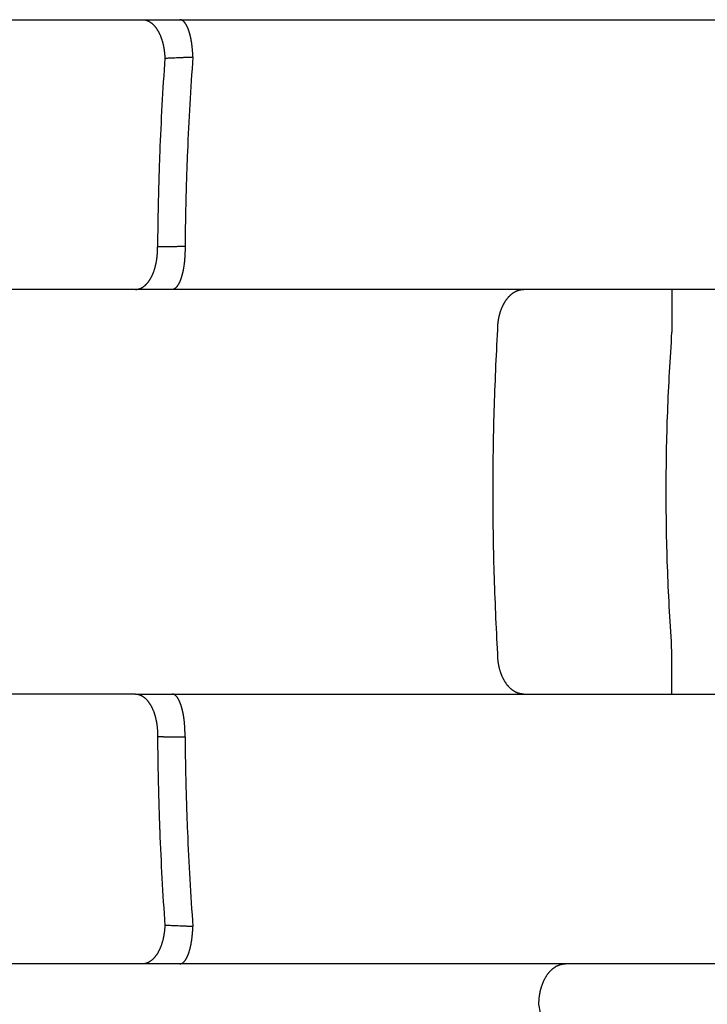
# Model space of a CAD drawing. Units: millimetres. Extents: x 4 to 360, y 0 to 89.
# Drawn here: x 188 to 193, y 17 to 25 of the extents above; entities that cross this region are included whole.
import ezdxf

# ---------------------------------------------------------------- set-up
doc = ezdxf.new("R2010")
doc.units = ezdxf.units.MM

msp = doc.modelspace()

# ---------------------------------------------------------------- linework, layer by layer
at = {"color": 7, "linetype": 'Continuous'}
for p, q in [((157.629186317366, 24.6), (189.217648212982, 24.6)), ((189.217648212982, 24.6), (189.493929977819, 24.6)), ((189.493929977819, 24.6), (192.352088916999, 24.6)), ((192.352088916999, 24.6), (193.522086774806, 24.6)), ((189.164355605233, 22.6), (157.682477440716, 22.6)), ((189.436164144659, 22.6), (189.164355605233, 22.6)), ((192.043203876215, 22.6), (189.436164144659, 22.6)), ((193.142670877126, 22.6), (192.043203876215, 22.6)), ((196.375177955871, 22.6), (193.142670877126, 22.6)), ((189.164359783389, 19.6), (157.682474762922, 19.6)), ((189.164359783389, 19.6), (189.436167305599, 19.6)), ((189.436167305599, 19.6), (192.043203876205, 19.6)), ((192.043203876205, 19.6), (193.142671012833, 19.6)), ((193.142671012833, 19.6), (196.37518111225, 19.6)), ((189.216589848256, 17.6), (157.629186318637, 17.6)), ((189.493929970701, 17.6), (189.216589848256, 17.6)), ((192.352132144287, 17.6), (189.493929970701, 17.6)), ((193.522087295789, 17.6), (192.352132144287, 17.6))]:
    msp.add_line(p, q, dxfattribs=at)
at = {"color": 126, "linetype": 'Continuous', "true_color": 0x008060}
for points in [[(189.217648212982, 24.6), (189.2248732922914, 24.59971086435505), (189.2320527457479, 24.59884947435597), (189.2357374699748, 24.59818355394478), (189.2393928588575, 24.59737176406871), (189.2431156908523, 24.5963890046148), (189.2467970983114, 24.59526086104201), (189.2505462993639, 24.59395010741053), (189.254242369179, 24.59249615354424), (189.2580053271748, 24.59084844059429), (189.2617041433933, 24.58906132516085), (189.2654672681454, 24.58706932594218), (189.2691562473887, 24.58494306687244), (189.2729054561347, 24.58260220341201), (189.27657166032, 24.58013332194716), (189.2802921286514, 24.57744101275907), (189.283922013211, 24.57462769829086), (189.2875988726339, 24.57158445019107), (189.2911788392803, 24.56842775981509), (189.294796770927, 24.56503629952046), (189.2983127539842, 24.561539206284), (189.3018568612348, 24.55780547726933), (189.3052951283481, 24.55397403995315), (189.3087503786862, 24.5499062698768), (189.3120969559865, 24.54574859594768), (189.3154491864311, 24.54135814440068), (189.318690865574, 24.53688543260417), (189.3219260957491, 24.53218583868611), (189.3250497106144, 24.52741130212476), (189.3281552293511, 24.52241894331799), (189.3311487998372, 24.51735865602128), (189.3341123793868, 24.51209181552984), (189.336964265163, 24.50676364720763), (189.3397752708106, 24.50124296431636), (189.3424753731024, 24.49566719691479), (189.3451239102459, 24.48991479205117), (189.3476627377309, 24.48411311714869), (189.3501407267672, 24.47815283720524), (189.3525105805948, 24.47214874091225), (189.3548108694303, 24.46600537840594), (189.3570048613296, 24.45982324682919), (189.3591222154196, 24.4535226045371), (189.3611353735741, 24.44718790118345), (189.3630655871131, 24.44075613708383), (189.3648938676732, 24.43429465242148), (189.3666346313721, 24.42775820271315), (189.3682758997321, 24.42119606537832), (189.3698259436426, 24.4145811378754), (189.371279018669, 24.40794423177748), (189.3726388352169, 24.40127663323406), (189.3739043187898, 24.39459049175194), (189.3750753680593, 24.38789527992811), (189.376154756703, 24.38118467937771), (189.3771400361584, 24.37448593981144), (189.3780363893797, 24.36777472547952), (189.378839730226, 24.36109537904117), (189.3795568749845, 24.35440622871707), (189.3801833528296, 24.34776779520007), (189.3807264045022, 24.3411220206373), (189.3815519212705, 24.32805052074713), (189.382060271097, 24.3149628569152)], [(189.590060167047, 24.323514164259), (189.5890376858559, 24.34940344551524), (189.5872699421508, 24.37525255820781), (189.5866990101517, 24.38179710958847), (189.5860770550241, 24.38833698125108), (189.5854033606425, 24.39487029087385), (189.5846767552942, 24.40139793476319), (189.583898871104, 24.40789729891115), (189.5830661869906, 24.41438986809245), (189.5821835865933, 24.4208317389874), (189.5812442079735, 24.42726557439828), (189.5802568409258, 24.43362583250542), (189.5792106753062, 24.43997668394544), (189.5781194842012, 24.44623091054088), (189.5769673918995, 24.45247420272368), (189.5757738216403, 24.45859789470422), (189.5745172056161, 24.46470896032498), (189.5732237640264, 24.47067792536393), (189.5718650487624, 24.4766323669536), (189.5704747181772, 24.48242287418691), (189.5690168514775, 24.4881967463229), (189.5675336904005, 24.49378602336595), (189.5659806518427, 24.49935628181994), (189.5644091128461, 24.50472256512972), (189.5627653379273, 24.51006716050028), (189.5611108984833, 24.51519027295048), (189.5593818047378, 24.52028866276708), (189.5576502052702, 24.52514992809067), (189.5558415547169, 24.52998304917568), (189.5540394441991, 24.53456592520762), (189.5521578768557, 24.53911673996512), (189.5502919925453, 24.54340656974835), (189.5483443512085, 24.54765989237412), (189.5464221620326, 24.55164456526816), (189.5444160233354, 24.55558761838564), (189.5424448752865, 24.55925715223476), (189.5403878736877, 24.56287922495841), (189.5383756244989, 24.56622639154795), (189.5362759546369, 24.56951942866162), (189.5342300558378, 24.57253929815937), (189.53209590045, 24.57549726211159), (189.5300242129091, 24.57818730271193), (189.5278639824318, 24.58080725690223), (189.524674972939, 24.58434075188084), (189.52128038889, 24.5876774117284), (189.5180685879901, 24.59044720997417), (189.5146674293704, 24.5929797398722), (189.5114518190853, 24.5950052586872), (189.5080772855701, 24.5967530644549), (189.5048719530327, 24.59806142871599), (189.5015591393024, 24.59905952900214), (189.4977730576581, 24.59976158608347), (189.493929977819, 24.6)], [(189.382060271097, 24.3149628569152), (189.3606499047529, 23.96559974780125), (189.3444780486388, 23.61595453955148), (189.3431415807175, 23.58075426942369), (189.3418580612321, 23.54555205652682), (189.3400474566214, 23.4932042828953), (189.3383568525993, 23.44085247552705), (189.3369102147697, 23.39268440635161), (189.3355685081457, 23.34451331690343), (189.3345473603069, 23.3050570631886), (189.3335936334918, 23.26559910833432), (189.3301343862863, 23.09029787265672), (189.32793043945, 22.9149763817015)], [(189.382060271097, 24.3149628569152), (189.395418234742, 24.31549890233748), (189.4087703094651, 24.31616577876019), (189.432477085652, 24.31725331384745), (189.456188578452, 24.31823817581036), (189.4806611314736, 24.31925105809574), (189.5051337162411, 24.32026084951779), (189.5175739861016, 24.32076341128393), (189.5300150345894, 24.32124671526701), (189.5426130493432, 24.32171673958531), (189.5552098372203, 24.32221723639051), (189.5726307304216, 24.32298040136033), (189.590060167047, 24.323514164259)], [(189.590060167047, 24.323514164259), (189.5672329669825, 23.97281152114022), (189.5499148910275, 23.62179318983051), (189.5482051526737, 23.57957912832264), (189.5465751456626, 23.53736195964657), (189.5449010862198, 23.49167380143307), (189.5433216171258, 23.44598226103446), (189.5419271523301, 23.40310925769559), (189.5406191687564, 23.36023353487553), (189.539338660678, 23.31516569596557), (189.5381519241832, 23.27009528850142), (189.5372475121827, 23.23318939842707), (189.5364022323217, 23.19628210760555), (189.5353270233595, 23.14514533478559), (189.5343622570316, 23.09400634742914), (189.5329598613929, 23.00593868839474), (189.531893374736, 22.9178663537925)], [(189.164355605233, 22.6), (189.1719299735242, 22.60032107214548), (189.179450757968, 22.60127688486813), (189.1833238041428, 22.60201871791761), (189.1871622598536, 22.60292280663653), (189.1910810072735, 22.60402080003102), (189.1949508365892, 22.60528050058177), (189.1989014596416, 22.60674891502205), (189.2027893239848, 22.60837637827578), (189.2067568116035, 22.61022679172402), (189.210648596895, 22.61223161110133), (189.2146166346748, 22.61447350997731), (189.2184973167516, 22.61686354530458), (189.2224489058794, 22.61950293750243), (189.2263029381447, 22.62228290053497), (189.2302200904382, 22.62532318690291), (189.2340310883976, 22.62849560815989), (189.2378957341401, 22.63193621231431), (189.2416471967703, 22.63549992480232), (189.2454406699483, 22.63933733614839), (189.2491154546756, 22.64328861772707), (189.2528196431081, 22.64751514570076), (189.2564010336093, 22.65184624348088), (189.2599976604814, 22.65645116501512), (189.2634686259448, 22.66115157642084), (189.2669405850792, 22.6661200965828), (189.2702851325332, 22.67117527655026), (189.2736155961367, 22.67648972229878), (189.2768178263953, 22.68188244038303), (189.2799916903188, 22.6875214882123), (189.2830373319026, 22.69323081637185), (189.2860401880172, 22.69917067646277), (189.2889154828908, 22.70517334667175), (189.2917350873367, 22.71138728471243), (189.294428390629, 22.71765700156047), (189.2970535426103, 22.72411645484956), (189.2995540867212, 22.73062517615108), (189.301976033771, 22.73729955845597), (189.3042754852515, 22.74401712696618), (189.3064867537823, 22.75087481772039), (189.3085779130464, 22.75777009386126), (189.3105735780968, 22.76477848167105), (189.3124518051204, 22.77181924943054), (189.3142283214389, 22.77894554280002), (189.3158902313072, 22.78609943805242), (189.3174465167077, 22.79331088176497), (189.3188912132608, 22.80054550314787), (189.3202275300197, 22.80780997521657), (189.3214553554958, 22.81509357263781), (189.3225741809841, 22.82237990072044), (189.3235877258311, 22.82968161377533), (189.3244927307913, 22.8369599455635), (189.3252956886782, 22.84425024194988), (189.3259923907757, 22.85149239450524), (189.3265903395303, 22.85874336410339), (189.3270852196918, 22.86592297874675), (189.3274846188387, 22.87310853652158), (189.3277855601501, 22.88020140830828), (189.32799432869, 22.88729758694733), (189.3281368935743, 22.90113739395652), (189.32793043945, 22.9149763817015)], [(189.531893374736, 22.9178663537925), (189.5141301292671, 22.91770568087547), (189.4963679372342, 22.91745427484206), (189.477183780937, 22.91720469262174), (189.4579994545301, 22.91696851428082), (189.4391970115421, 22.91671741257101), (189.4203947969213, 22.91644932390619), (189.4084502931327, 22.91627460045669), (189.3965058448136, 22.91609621700633), (189.3847497444062, 22.91591589575178), (189.3729937291828, 22.91573014360736), (189.3696972945892, 22.91567708941503), (189.3664008587162, 22.91562408139029), (189.363120652075, 22.91557142561686), (189.3598404755132, 22.91551702090646), (189.3438858933077, 22.91522095975848), (189.32793043945, 22.9149763817015)], [(189.531893374736, 22.9178663537925), (189.5320031185511, 22.88959454696186), (189.5312596303995, 22.86133224707231), (189.5309267980875, 22.85403440757138), (189.5305353745392, 22.84673951500587), (189.5300815215579, 22.83939903844682), (189.529566844246, 22.83206256509598), (189.5289885530266, 22.82470778610818), (189.5283472054154, 22.81735823900162), (189.527642225917, 22.81001927595079), (189.5268718511794, 22.80268688974725), (189.5260385801236, 22.79539519741855), (189.5251375294854, 22.78811156949969), (189.5241757330157, 22.78089962719981), (189.52314367333, 22.77369740698541), (189.5220538512587, 22.76659831465739), (189.5208912370778, 22.75951077941756), (189.519675419722, 22.75255773648646), (189.518384178381, 22.74561830958431), (189.5170451332434, 22.73884427186773), (189.5156279940423, 22.7320861409362), (189.5141700857176, 22.72552312262911), (189.5126313101073, 22.71897860022597), (189.5110595534797, 22.71265745916334), (189.5094041336452, 22.70635771364301), (189.5077250943295, 22.70030731794212), (189.505959505011, 22.69428162218131), (189.5041802207555, 22.68852883311681), (189.5023115116979, 22.6828044736241), (189.5004404087747, 22.6773732294961), (189.4984769581712, 22.67197470187051), (189.4965226779031, 22.66688625333193), (189.494473218037, 22.6618354012647), (189.4924455224371, 22.65710736899892), (189.4903198784528, 22.65242258138732), (189.4882284280738, 22.64806946308596), (189.4860365337489, 22.64376608012607), (189.4838917620909, 22.63979837160953), (189.4816443581345, 22.63588788367173), (189.4794562079405, 22.63231271469342), (189.4771639659942, 22.62880357110858), (189.4749428647735, 22.62562442528505), (189.4726168538599, 22.6225207568813), (189.4693651468723, 22.61855419521855), (189.4658918310655, 22.614780072685), (189.4626158663965, 22.61163879287727), (189.4591315439071, 22.60873138340074), (189.4558531704566, 22.60639118978695), (189.4523939591092, 22.60432806767137), (189.4491295911761, 22.60275502050286), (189.4457332679499, 22.60149728216884), (189.4410057326902, 22.60038270897925), (189.436164144659, 22.6)], [(191.850327788974, 22.2999950761036), (191.8505195513721, 22.31347896380243), (191.8511019061081, 22.32695164999148), (191.8515511185196, 22.3338316115243), (191.852103166442, 22.34070409162048), (191.852766868704, 22.34764979604728), (191.8535368077542, 22.35458452838499), (191.854422595346, 22.36157330460833), (191.8554179104154, 22.36854733037635), (191.8565317706422, 22.37555480201377), (191.8577583818151, 22.38254341764506), (191.8591053281774, 22.38954371714432), (191.8605680899973, 22.39652074058219), (191.8621511271294, 22.40348677159569), (191.863852905477, 22.41042474600078), (191.8656738600085, 22.41732836340016), (191.8676162437362, 22.42419880839146), (191.8696746048246, 22.431011303212), (191.8718568566006, 22.43778512134382), (191.8741508182345, 22.4444773119265), (191.8765707947499, 22.45112497551909), (191.8790960141203, 22.45766792802544), (191.8817490347386, 22.46416009930153), (191.8844998699776, 22.47052506807707), (191.887379833792, 22.47683266251767), (191.8903480756112, 22.48299203712678), (191.8934462973715, 22.48908704851891), (191.8966225605926, 22.49501408254321), (191.8999290517996, 22.50086946294263), (191.9033015412024, 22.50653941565551), (191.9068038663222, 22.51213007685104), (191.9103598548068, 22.51751968288215), (191.9140445214266, 22.5228221428637), (191.9177692102946, 22.52791089633039), (191.9216205976095, 22.53290441226948), (191.9254985933081, 22.53767375595597), (191.929500378057, 22.54233970786883), (191.9335147000688, 22.5467743928466), (191.9376489041553, 22.55109749207379), (191.9417823618119, 22.55518450186528), (191.9460307305219, 22.55915191178041), (191.9502651187466, 22.56288182327428), (191.9546083256598, 22.56648438150089), (191.9589256085491, 22.56985008095419), (191.9633445030087, 22.57308118934855), (191.9677262202617, 22.57607916162857), (191.9722012149811, 22.57893595911757), (191.9766294027074, 22.58156488890264), (191.981141518635, 22.58404697267762), (191.9855983299407, 22.58630889807822), (191.9901287740728, 22.58841938688665), (191.9945971077395, 22.59031829899834), (191.9991280632715, 22.59206247078325), (192.0035913827783, 22.59360528344001), (192.0081057629256, 22.59499147684271), (192.0125484516893, 22.59618672524259), (192.0170304081261, 22.59722500044998), (192.0214377469853, 22.59808362139194), (192.0258725717378, 22.59878643929883), (192.0345170940634, 22.59969550370135), (192.043203876215, 22.6)], [(193.142670877126, 22.6), (193.1426696958, 22.59996099563045), (193.1426691074363, 22.59992197715261), (193.1426686180079, 22.59987279503078), (193.142668238181, 22.59982361252841), (193.1426677794145, 22.59975427975606), (193.1426673793127, 22.59968494638995), (193.1426669278026, 22.59959519327709), (193.1426665308566, 22.59950543999208), (193.142666091157, 22.59939500034372), (193.1426656927593, 22.59928456050851), (193.1426652607182, 22.59915317665114), (193.1426648650081, 22.59902179268937), (193.1426644407321, 22.59886920703053), (193.1426640475916, 22.59871662128483), (193.1426635688936, 22.59851597190106), (193.1426631262075, 22.59831532243559), (193.1426626563391, 22.59808626903341), (193.1426622181918, 22.59785721556795), (193.1426617565965, 22.59759942900154), (193.1426613234805, 22.59734164238578), (193.14266086984, 22.59705479350932), (193.1426604420095, 22.59676794459316), (193.1426599960513, 22.59645170425979), (193.1426595737148, 22.59613546389397), (193.1426591352401, 22.59578950295653), (193.1426587185323, 22.59544354199218), (193.1426582873503, 22.59506753130327), (193.1426578763977, 22.59469152059171), (193.1426574528671, 22.59428549649441), (193.1426570482119, 22.59387947237786), (193.1426566316753, 22.59344261944494), (193.1426562327555, 22.59300576649555), (193.1426558230741, 22.59253791861104), (193.1426554298596, 22.59207007071239), (193.1426550268752, 22.59157106176042), (193.1426546393569, 22.59107205279621), (193.1426542429328, 22.59054171666076), (193.1426538610793, 22.59001138051461), (193.1426534710838, 22.58944955107962), (193.1426530948575, 22.58888772163523), (193.1426527111676, 22.58829423278462), (193.1426523405239, 22.58770074392572), (193.142651963022, 22.58707542954344), (193.1426515979105, 22.58645011515379), (193.142651226484, 22.58579280912375), (193.1426508668494, 22.58513550308713), (193.1426505013886, 22.58444603929319), (193.142650147172, 22.58375657549337), (193.1426497875713, 22.58303478781944), (193.1426494387097, 22.58231300014025), (193.1426490848631, 22.58155872247018), (193.1426487412955, 22.58080444479534), (193.1426483931142, 22.58001751101298), (193.1426480547601, 22.57923057722632), (193.1426477120945, 22.57841082121557), (193.1426473789355, 22.57759106520091), (193.1426470553206, 22.57677258223053), (193.1426467402661, 22.57595409925684), (193.1426464215184, 22.57510376509521), (193.1426461109619, 22.57425343093056), (193.1426457969579, 22.57337151327801), (193.1426454907027, 22.57248959562274), (193.1426451812525, 22.57157636217966), (193.1426448791676, 22.57066312873411), (193.142644574102, 22.56971884720085), (193.1426442760355, 22.56877456566535), (193.1426439751817, 22.56779950374231), (193.1426436809863, 22.56682444181723), (193.1426433841737, 22.56581886720473), (193.1426430936988, 22.56481329259038), (193.1426428007575, 22.56377747298877), (193.1426425138522, 22.56274165338547), (193.1426422246139, 22.56167585649514), (193.1426419411264, 22.56061005960327), (193.1426416554229, 22.55951455312458), (193.1426413752002, 22.55841904664449), (193.1426410928642, 22.5572940982778), (193.1426408157527, 22.55616914990981), (193.1426405366176, 22.55501502735546), (193.1426402624636, 22.55386090479992), (193.1426399863632, 22.55267787575825), (193.1426397150118, 22.55149484671549), (193.1426394417805, 22.55028317888688), (193.1426391730766, 22.54907151105726), (193.1426389025492, 22.54783147214205), (193.1426386363372, 22.54659143322591), (193.1426383683491, 22.54532329092446), (193.1426381044734, 22.54405514862216), (193.1426378388603, 22.54275917063486), (193.1426375771642, 22.54146319264675), (193.1426373137616, 22.54013964667389), (193.1426370540887, 22.53881610070031), (193.1426367927333, 22.53746525444228), (193.1426365349269, 22.53611440818357), (193.1426362754545, 22.53473652934071), (193.1426360193569, 22.5333586504972), (193.1426357616043, 22.53195400676988), (193.1426355070582, 22.53054936304197), (193.1426352508623, 22.52911822213054), (193.1426349977103, 22.52768708121856), (193.1426347429085, 22.52622971082335), (193.1426344909929, 22.52477234042762), (193.1426342374222, 22.52328900824895), (193.142633986585, 22.52180567606982), (193.1426337340831, 22.5202966498081), (193.1426334841659, 22.51878762354597), (193.1426332325694, 22.51725317090155), (193.1426329834146, 22.51571871825674), (193.1426327325641, 22.51415910692995), (193.1426324840105, 22.51259949560279), (193.1426322337334, 22.51101499329399), (193.1426319856329, 22.50943049098485), (193.1426317358068, 22.5078213653944), (193.1426314879611, 22.50621223980363), (193.1426311871177, 22.50424322278526), (193.1426308886803, 22.50227420576653), (193.1426305874545, 22.50027227644506), (193.1426302882828, 22.49827034712327), (193.142629986326, 22.49623668806736), (193.1426296861785, 22.49420302901117), (193.1426293832054, 22.49213882278954), (193.1426290817759, 22.4900746165677), (193.1426287774839, 22.48798104574903), (193.142628474483, 22.48588747493017), (193.1426281685753, 22.48376572208312), (193.1426278637095, 22.48164396923591), (193.142627555888, 22.47949521692914), (193.1426272488639, 22.47734646462228), (193.1426269388307, 22.47517189542453), (193.1426266293546, 22.47299732622672), (193.1426263168125, 22.47079812270666), (193.1426260045909, 22.46859891918655), (193.1426256892428, 22.46637626391284), (193.1426253739811, 22.4641536086391), (193.1426250555303, 22.46190868418041), (193.1426247369346, 22.45966375972175), (193.1426244150844, 22.4573977486468), (193.1426240928597, 22.4551317375719), (193.1426237673135, 22.45284582244937), (193.142623441165, 22.45055990732692), (193.1426231116265, 22.44825527072545), (193.1426227812594, 22.44595063412411), (193.1426224474328, 22.44362845861243), (193.1426221125519, 22.44130628310091), (193.1426217741412, 22.43896775124766), (193.1426214344512, 22.43662921939459), (193.1426210911605, 22.43427551376849), (193.1426207463658, 22.43192180814262), (193.1426203979, 22.42955411131231), (193.142620047705, 22.42718641448227), (193.1426196937683, 22.42480590901645), (193.1426193378767, 22.42242540355092), (193.1426189781743, 22.42003327201828), (193.1426186162906, 22.41764114048597), (193.1426182505272, 22.41523856545518), (193.1426178823555, 22.41283599042476), (193.1426175102376, 22.41042415446451), (193.142617135479, 22.40801231850469), (193.1426167567042, 22.40559240418366), (193.1426163750709, 22.40317248986308), (193.1426159893753, 22.40074567974997), (193.1426156005393, 22.39831886963736), (193.1426150752459, 22.395072732633), (193.1426145438071, 22.39182659562963), (193.14261400517, 22.38857530919271), (193.1426134600478, 22.38532402275685), (193.1426129078252, 22.38206979731714), (193.1426123488529, 22.37881557187858), (193.1426117828572, 22.37556061786593), (193.1426112098156, 22.37230566385453), (193.1426106298443, 22.36905219169878), (193.1426100425269, 22.36579871954433), (193.1426094483818, 22.36254893967524), (193.142608846579, 22.35929915980756), (193.1426082380616, 22.35605528265496), (193.1426076215643, 22.35281140550386), (193.1426069984763, 22.34957564149759), (193.1426063670747, 22.3463398774929), (193.1426057292185, 22.34311443706273), (193.1426050827026, 22.33988899663429), (193.1426044298814, 22.33667609021008), (193.1426037680407, 22.33346318378772), (193.142603100057, 22.33026502179925), (193.1426024226801, 22.32706685981275), (193.1426017393375, 22.32388565268987), (193.142601046213, 22.3207044455691), (193.1426003473158, 22.31754240374158), (193.1425996382319, 22.31438036191632), (193.1425989235851, 22.311239695814), (193.1425981983293, 22.30809902971411), (193.142597467738, 22.30498194976678), (193.1425967260962, 22.30186486982205), (193.1425959793657, 22.29877358645954), (193.1425952211258, 22.29568230309984), (193.1425936907152, 22.28958596784536), (193.14259211134, 22.2834896326034)], [(191.850327788969, 19.9000049239257), (191.8247116569195, 20.49976069504856), (191.8161559108592, 21.099999990885), (191.8247116565777, 21.70023929575475), (191.850327788974, 22.2999950761036)], [(193.142592111931, 19.9165103587385), (193.1107578028591, 20.50787548205902), (193.1001167211917, 21.09999998284523), (193.1107578019842, 21.69212449601939), (193.14259211134, 22.2834896326034)], [(192.043203876205, 19.6), (192.0345170939858, 19.60030449627198), (192.0258725715844, 19.60121356059384), (192.021437746748, 19.60191637844521), (192.0170304078004, 19.60277499932093), (192.0125484512468, 19.60381327445539), (192.0081057623603, 19.60500852277433), (192.003591382068, 19.60639471609065), (191.9991280624097, 19.60793752865576), (191.9945971067075, 19.60968170034553), (191.9901287728642, 19.61158061235988), (191.9855983285393, 19.6136911010691), (191.9811415170347, 19.61595302637131), (191.9766294008966, 19.61843511004736), (191.9722012129547, 19.62106403973724), (191.9677262180109, 19.62392083713178), (191.96334450053, 19.62691880932372), (191.9589256058373, 19.63014991763179), (191.9546083227135, 19.63351561700749), (191.9502651155636, 19.63711817515942), (191.9460307271031, 19.64084808658908), (191.9417823581589, 19.64481549644372), (191.9376489002716, 19.64890250618647), (191.9335146959593, 19.65322560536947), (191.9295003737273, 19.65766029031569), (191.9254985887656, 19.66232624220187), (191.9216205928624, 19.66709558587469), (191.9177692053537, 19.67208910180527), (191.9140445163028, 19.67717785527643), (191.9103598495138, 19.68248031526748), (191.9068038608733, 19.68786992132063), (191.9033015356139, 19.69346058254285), (191.8999290460866, 19.69913053529422), (191.8966225547735, 19.70498591573602), (191.893446291463, 19.71091294981352), (191.8903480696335, 19.71700796126177), (191.8873798277634, 19.72316733593663), (191.8844998639201, 19.72947493044459), (191.8817490286717, 19.7358398992958), (191.8790960080678, 19.74233207064777), (191.8765707887317, 19.74887502323691), (191.8741508122742, 19.75552268691099), (191.8718568507187, 19.76221487758059), (191.8696745990456, 19.76898869579644), (191.8676162380814, 19.77580119070506), (191.8656738545019, 19.78267163578011), (191.8638529001393, 19.7895752532658), (191.8621511219834, 19.79651322775149), (191.8605680850634, 19.80347925884673), (191.859105323478, 19.81045628235952), (191.8577583773708, 19.81745658193352), (191.8565317664735, 19.82444519763187), (191.855417906542, 19.83145266933492), (191.8544225917857, 19.83842669516038), (191.8535368045262, 19.84541547143857), (191.8527668658242, 19.85235020382731), (191.8521031639292, 19.85929590830149), (191.8515511163884, 19.86616838842751), (191.8511019043758, 19.87304834998559), (191.8505195504698, 19.8865210362123), (191.850327788969, 19.9000049239257)], [(193.142671012833, 19.6), (193.1426698294868, 19.60003900434118), (193.1426692401188, 19.60007802283906), (193.1426687498576, 19.60012720495514), (193.1426683693859, 19.60017638745305), (193.1426679098417, 19.6002457202173), (193.1426675090624, 19.60031505357729), (193.1426670567893, 19.60040480668078), (193.1426666591741, 19.60049455995703), (193.1426662187345, 19.60060499959413), (193.1426658196674, 19.60071543941874), (193.1426653869021, 19.60084682326314), (193.1426649905302, 19.6009782072123), (193.1426645655461, 19.60113079285639), (193.1426641717506, 19.60128337858764), (193.1426636922565, 19.60148402795243), (193.1426632488358, 19.60168467739919), (193.1426627781896, 19.60191373078022), (193.1426623393186, 19.60214278422473), (193.1426618769627, 19.60240057076782), (193.1426614431346, 19.60265835736043), (193.1426609887501, 19.60294520621154), (193.1426605602197, 19.6032320551025), (193.1426601135339, 19.60354829540853), (193.1426596905099, 19.60386453574711), (193.142659251323, 19.60421049665526), (193.14265883394, 19.60455645759043), (193.1426584020611, 19.60493246824821), (193.1426579904461, 19.60530847892874), (193.1426575662346, 19.60571450299177), (193.1426571609302, 19.60612052707411), (193.1426567437269, 19.60655737997176), (193.1426563441704, 19.60699423288594), (193.1426559338373, 19.60746208073413), (193.1426555399991, 19.60792992859652), (193.1426551363765, 19.60842893751116), (193.1426547482459, 19.6089279464381), (193.142654351197, 19.60945828253509), (193.1426539687435, 19.60998861864281), (193.142653578137, 19.61055044803821), (193.142653201323, 19.61111227744303), (193.1426528170351, 19.61170576625283), (193.1426524458152, 19.61229925507094), (193.142652067728, 19.61292456941118), (193.1426517020518, 19.61354988375883), (193.142651330052, 19.6142071897456), (193.142650969864, 19.61486449573895), (193.1426506038424, 19.61555395948828), (193.1426502490837, 19.6162434232435), (193.1426498889339, 19.61696521087146), (193.1426495395409, 19.61768699850471), (193.1426491851567, 19.61844127612743), (193.1426488410683, 19.61919555375493), (193.1426484923607, 19.61998248748846), (193.1426481534965, 19.6207694212263), (193.1426478103156, 19.62158917718674), (193.1426474766569, 19.62240893315113), (193.1426471525579, 19.62322741607365), (193.1426468370333, 19.62404589899953), (193.1426465178112, 19.62489623311293), (193.1426462067935, 19.62574656722938), (193.1426458923239, 19.62662848483336), (193.1426455856155, 19.62751040244008), (193.1426452757088, 19.62842363583429), (193.1426449731791, 19.62933686923095), (193.1426446676655, 19.63028115071506), (193.142644369162, 19.63122543220143), (193.1426440678676, 19.63220049407514), (193.1426437732423, 19.6331755559509), (193.142643475997, 19.63418113051389), (193.1426431850995, 19.63518670507871), (193.1426428917327, 19.63622252463062), (193.1426426044112, 19.63725834418422), (193.1426423147536, 19.63832414102478), (193.1426420308558, 19.63938993786689), (193.1426417447397, 19.64048544429575), (193.1426414641128, 19.64158095072604), (193.1426411813699, 19.64270589904291), (193.1426409038596, 19.64383084736108), (193.142640624323, 19.64498496986561), (193.142640349775, 19.64613909237134), (193.1426400732783, 19.6473221213632), (193.1426398015376, 19.64850515035616), (193.1426395279147, 19.64971681813509), (193.1426392588259, 19.65092848591504), (193.1426389879111, 19.6521685247807), (193.142638721318, 19.65340856364729), (193.1426384529463, 19.65467670589937), (193.1426381886928, 19.65594484815231), (193.1426379226995, 19.65724082609049), (193.1426376606289, 19.65853680402948), (193.1426373968492, 19.65986034995347), (193.1426371368042, 19.66118389587819), (193.1426368750741, 19.66253474208762), (193.1426366168979, 19.66388558829772), (193.1426363570531, 19.66526346709232), (193.1426361005876, 19.66664134588756), (193.1426358424647, 19.66804598956702), (193.1426355875524, 19.66945063324705), (193.1426353309874, 19.67088177411102), (193.1426350774702, 19.67231291497554), (193.1426348223004, 19.67377028532374), (193.1426345700203, 19.67522765567245), (193.142634316082, 19.67671098780456), (193.1426340648803, 19.67819431993714), (193.1426338120108, 19.67970334615288), (193.142633561729, 19.68121237236905), (193.142633309765, 19.68274682496806), (193.1426330602452, 19.68428127756746), (193.1426328090264, 19.68584088884943), (193.142632560107, 19.68740050013178), (193.1426323094606, 19.68898500239641), (193.1426320609931, 19.69056950466139), (193.1426318107965, 19.69217863020837), (193.1426315625821, 19.69378775575566), (193.1426312612893, 19.6957567727214), (193.1426309624043, 19.69772578968751), (193.142630660725, 19.69972771895723), (193.1426303611009, 19.70172964822726), (193.1426300586852, 19.70376330723221), (193.1426297580793, 19.70579696623743), (193.1426294546415, 19.70786117240889), (193.1426291527474, 19.70992537858059), (193.1426288479847, 19.71201894934988), (193.1426285445128, 19.71411252011936), (193.1426282381273, 19.71623427291776), (193.1426279327827, 19.7183560257163), (193.1426276244753, 19.72050477797505), (193.1426273169642, 19.7226535302339), (193.1426270064368, 19.7248280993843), (193.1426266964648, 19.72700266853478), (193.1426263834194, 19.72920187200814), (193.1426260706922, 19.73140107548156), (193.1426257548314, 19.73362373070918), (193.1426254390545, 19.73584638593681), (193.1426251200802, 19.73809131034993), (193.1426248009579, 19.74033623476301), (193.1426244785732, 19.74260224579292), (193.1426241558107, 19.74486825682278), (193.1426238297185, 19.74715417190076), (193.1426235030203, 19.74944008697866), (193.1426231729237, 19.75174472353601), (193.142622841994, 19.75404936009324), (193.1426225075957, 19.75637153556125), (193.1426221721386, 19.7586937110291), (193.142621833143, 19.76103224283904), (193.142621492863, 19.7633707746488), (193.1426211489731, 19.76572448023199), (193.1426208035732, 19.76807818581496), (193.1426204544929, 19.77044588260267), (193.1426201036773, 19.77281357939012), (193.1426197491109, 19.77519408481361), (193.1426193925832, 19.7775745902368), (193.1426190322346, 19.77996672172735), (193.1426186696976, 19.78235885321758), (193.1426183032708, 19.78476142820653), (193.1426179344284, 19.78716400319512), (193.14261756163, 19.78957583911372), (193.142617186183, 19.7919876750319), (193.1426168067093, 19.79440758931145), (193.1426164243688, 19.79682750359054), (193.1426160379557, 19.79925431366228), (193.1426156483935, 19.80168112373352), (193.1426151221143, 19.80492726068419), (193.1426145896727, 19.80817339763386), (193.1426140500139, 19.81142468401652), (193.1426135038528, 19.81467597039808), (193.1426129505731, 19.81793019578299), (193.1426123905256, 19.82118442116675), (193.1426118234361, 19.82443937512411), (193.1426112492821, 19.82769432908022), (193.1426106681806, 19.83094780118023), (193.1426100797143, 19.83420127327892), (193.1426094844024, 19.83745105309189), (193.1426088814133, 19.84070083290347), (193.142608271692, 19.84394470999964), (193.1426076539707, 19.84718858709428), (193.1426070296415, 19.85042435104382), (193.1426063969781, 19.85366011499174), (193.1426057578434, 19.85688555536494), (193.1426051100273, 19.86011099573642), (193.1426044558889, 19.86332390210351), (193.142603792709, 19.86653680846872), (193.1426031233702, 19.86973497039991), (193.1426024446155, 19.87293313232912), (193.1426017598793, 19.87611433939469), (193.1426010653376, 19.87929554645813), (193.1426003650081, 19.88245758822831), (193.1425996544674, 19.88561962999619), (193.1425989383489, 19.8887602960412), (193.1425982115962, 19.89190096208376), (193.1425974794942, 19.89501804197383), (193.1425967363157, 19.89813512186128), (193.1425959880346, 19.9012264051667), (193.1425952282168, 19.9043176884693), (193.1425936946126, 19.91041402361016), (193.142592111931, 19.9165103587385)], [(189.164359783389, 19.6), (189.1719340766866, 19.59967892769), (189.1794547856849, 19.5987231155237), (189.1833277973846, 19.59798128250833), (189.1871662184061, 19.59707719423038), (189.1910849333312, 19.59597920087617), (189.1949547299273, 19.59471950092761), (189.1989053223925, 19.59325108653652), (189.2027931559501, 19.59162362403127), (189.2067606147987, 19.58977321064449), (189.2106523711803, 19.58776839213729), (189.2146203819054, 19.58552649334599), (189.2185010368644, 19.58313645898392), (189.2224526005369, 19.5804970669), (189.2263066073665, 19.57771710489538), (189.2302237356758, 19.57467681867962), (189.234034709746, 19.57150439848533), (189.2378993328312, 19.56806379452146), (189.2416507729597, 19.56450008310055), (189.2454442246517, 19.56066267198403), (189.249118988087, 19.55671139145426), (189.2528231560315, 19.55248486374064), (189.2564045262531, 19.54815376696727), (189.2600011334514, 19.5435488457153), (189.2634720794386, 19.5388484352581), (189.2669440195139, 19.5338799153855), (189.270288548072, 19.52882473629085), (189.2736189930242, 19.52351029082414), (189.2768212047405, 19.51811757352584), (189.2799950502053, 19.51247852595225), (189.2830406733671, 19.50676919847928), (189.2860435109957, 19.5008293386007), (189.2889187873339, 19.49482666897099), (189.2917383730461, 19.48861273108019), (189.2944316574583, 19.48234301469509), (189.2970567902391, 19.47588356147608), (189.2995573148989, 19.46937484051535), (189.3019792420698, 19.46270045818349), (189.3042786733117, 19.45598288988572), (189.3064899210796, 19.44912519899193), (189.30858105911, 19.44222992293093), (189.3105767023229, 19.43522153485466), (189.3124549069261, 19.42818076703873), (189.3142314001498, 19.42105447326348), (189.315893286231, 19.41390057781594), (189.3174495471208, 19.40668913354748), (189.3188942183642, 19.399454511829), (189.3202305090467, 19.3921900390455), (189.3214583075454, 19.38490644114777), (189.3225771052687, 19.37762011218427), (189.3235906213532, 19.3703183985123), (189.3244955967488, 19.36304006567218), (189.3252985239829, 19.35574976852953), (189.3259951946314, 19.34850761474748), (189.3265931107653, 19.34125664425592), (189.3270879575205, 19.33407702820962), (189.3274873220136, 19.32689146940756), (189.3277882279165, 19.31979859604113), (189.327996959732, 19.31270241624433), (189.3281394490743, 19.29886260505435), (189.327932913809, 19.2850236151174)], [(189.531896639823, 19.2821292122056), (189.5320064951046, 19.31040124719211), (189.5312631042242, 19.33866377831242), (189.5309302948226, 19.34596169360585), (189.5305388934907, 19.35325666213821), (189.5300850618237, 19.36059722106487), (189.5295704050829, 19.36793377695376), (189.5289921333311, 19.37528864431279), (189.5283508043995, 19.38263827995164), (189.5276458422972, 19.38997733668613), (189.5268754841191, 19.39730981672466), (189.5260422281773, 19.40460160726647), (189.5251411917667, 19.41188533353825), (189.524179407958, 19.41909737767403), (189.5231473599951, 19.42629969985084), (189.522057547981, 19.43339889669707), (189.520894942866, 19.44048653656629), (189.5196791328661, 19.44743968566922), (189.5183878978337, 19.45437921883648), (189.5170488572799, 19.46115336331946), (189.5156317215586, 19.46791160109018), (189.514173815034, 19.47447472568481), (189.5126350400594, 19.48101935442411), (189.5110632824647, 19.48734060022924), (189.5094078604375, 19.49364045051295), (189.5077288174656, 19.49969094838254), (189.505963223201, 19.50571674629993), (189.5041839327037, 19.51146963398291), (189.5023152160484, 19.51719409204367), (189.500444104457, 19.52262543034937), (189.4984806437593, 19.52802405205584), (189.4965263525725, 19.53311258953093), (189.4944768802905, 19.53816353038311), (189.4924491717448, 19.54289164566761), (189.4903235132416, 19.54757651607894), (189.4882320481169, 19.5519297109197), (189.4860401373972, 19.55623317011861), (189.4838953494537, 19.56020094827901), (189.4816479274848, 19.56411150545885), (189.4794597597177, 19.5676867368941), (189.4771674983954, 19.57119594240793), (189.4749463785787, 19.57437514335634), (189.472620347201, 19.57747886620324), (189.4693686268589, 19.58144547879505), (189.4658952955937, 19.58521965212924), (189.4626193167776, 19.58836097509828), (189.4591349778054, 19.59126842738689), (189.4558565896868, 19.59360865682319), (189.4523973611627, 19.59567181405057), (189.4491329782856, 19.59724489036287), (189.4457366374887, 19.59850265653516), (189.4410090013083, 19.59961727509449), (189.436167305599, 19.6)], [(189.327932913809, 19.2850236151174), (189.3288791337035, 19.19733629005797), (189.3301442622142, 19.10965294916386), (189.331029951827, 19.05822911863604), (189.3320214899021, 19.00680723139686), (189.3327834799755, 18.97060754470439), (189.3335991911542, 18.93440903033251), (189.3345513984015, 18.8949340831889), (189.3355715090178, 18.85546083069608), (189.3369114238634, 18.80730269936486), (189.3383567970023, 18.75914760723034), (189.3400478593066, 18.7067776672985), (189.3418593499405, 18.65441177291307), (189.3431422986258, 18.61922731416345), (189.3444780729907, 18.58404479442037), (189.3606500423501, 18.23439745334747), (189.382060627589, 17.8850322175777)], [(189.327932913809, 19.2850236151174), (189.3438884203832, 19.28477871676987), (189.3598430531448, 19.28448227442076), (189.3631226996233, 19.28442780580389), (189.3664023762364, 19.2843750870244), (189.3696982767618, 19.28432201530584), (189.3729941759993, 19.28426889700317), (189.3847502274061, 19.2840828852378), (189.3965063641445, 19.28390230614726), (189.4084508504229, 19.28372366238571), (189.4203953922181, 19.28354867615982), (189.4391981304054, 19.28328016043442), (189.4580010976655, 19.28302865662603), (189.4771859714471, 19.28279210464402), (189.4963706736465, 19.28254206138431), (189.5141331273144, 19.28229012196027), (189.531896639823, 19.2821292122056)], [(189.531896639823, 19.2821292122056), (189.5329676973647, 19.19405574242891), (189.5343721835321, 19.10598695308602), (189.535343786387, 19.05449525426431), (189.5364263833217, 19.00300577851996), (189.5372631335151, 18.96644802108888), (189.5381576109792, 18.92989162866999), (189.5394021071267, 18.88263013069596), (189.5407502657127, 18.83537148045067), (189.5419968291682, 18.79469061441665), (189.5433218025035, 18.7540122214391), (189.5449047033369, 18.70822392121086), (189.5465826408732, 18.66243901810497), (189.5482091885944, 18.62031897303924), (189.5499150877051, 18.57820202119557), (189.5672330957573, 18.22718608653999), (189.590060161934, 17.8764858355586)], [(189.382060627589, 17.8850322175777), (189.3815050958856, 17.8719462477547), (189.3806352728266, 17.85887739738524), (189.3800706429267, 17.85223245750183), (189.3794232506314, 17.84559506601546), (189.3786855984811, 17.83890665987177), (189.3778623752946, 17.83222824629438), (189.3769465580981, 17.82551768405994), (189.3759423976002, 17.81881976883471), (189.374844547703, 17.812109726995), (189.3736555748771, 17.80541523237005), (189.3723725867695, 17.79872955553986), (189.3709957555158, 17.79206256946432), (189.3695260736996, 17.78542603376705), (189.3679598623924, 17.77881161723872), (189.3663028203178, 17.77224975651211), (189.3645466701053, 17.76571372057557), (189.3627033722903, 17.75925241970336), (189.3607584749063, 17.75282097735737), (189.3587309737681, 17.74648636670097), (189.356599555821, 17.74018596036829), (189.3543918029512, 17.73400383254574), (189.3520779778322, 17.72786062723331), (189.3496948478713, 17.72185644885505), (189.3472037542087, 17.71589625538187), (189.3446520308119, 17.71009441586828), (189.3419907179359, 17.7043420352853), (189.3392779916083, 17.69876602536349), (189.3364544343243, 17.69324531406342), (189.333590083765, 17.68791682983996), (189.3306140685052, 17.68264991765135), (189.3276080778239, 17.67758924743195), (189.324490130934, 17.67259678391116), (189.32135402493, 17.66782180338013), (189.3181062660829, 17.6631220810052), (189.314851909426, 17.65864887269641), (189.3114869434692, 17.65425827891463), (189.3081273893856, 17.65010006385754), (189.3046590940103, 17.64603214557254), (189.3012074406209, 17.64220013372212), (189.297649879601, 17.63846625876339), (189.2941199963331, 17.63496856814808), (189.2904881090643, 17.63157696902853), (189.286893629461, 17.62841967275824), (189.283202224041, 17.62537629807032), (189.2795571237478, 17.622562382703), (189.2758214377451, 17.61986996009525), (189.2721392337155, 17.61740049964934), (189.2683740592734, 17.61505953745535), (189.2646682259653, 17.61293273666807), (189.2608883183323, 17.61094065105021), (189.2571717347585, 17.60915304819093), (189.2533911124934, 17.60750526067224), (189.249676315147, 17.60605088752917), (189.2459085112733, 17.6047400685497), (189.242207380753, 17.603611586582), (189.2384649557104, 17.60262877217899), (189.2347888229161, 17.6018167328885), (189.2310834724612, 17.60115076917148), (189.2238593538653, 17.60028906750182), (189.216589848256, 17.6)], [(189.590060161934, 17.8764858355586), (189.5726307254222, 17.87701959808919), (189.5552098323735, 17.87778276355648), (189.5426130382121, 17.87828313058906), (189.5300150296776, 17.87875328466084), (189.5175740047741, 17.87923707868247), (189.5051337112793, 17.87973915037353), (189.4806608916866, 17.88074406729246), (189.4561885735106, 17.88176182395884), (189.4324779945278, 17.88276565329699), (189.4087703045743, 17.88383422085967), (189.4053809028001, 17.88399607976963), (189.401991760402, 17.88416313278972), (189.3986477632698, 17.88433387017579), (189.3953037187029, 17.88450392345545), (189.3886838005891, 17.88480887466825), (189.382060627589, 17.8850322175777)], [(189.493929970701, 17.6), (189.4977730516368, 17.60023841409535), (189.5015591343109, 17.60094047169116), (189.5048719477701, 17.60193857228937), (189.5080772800049, 17.6032469368415), (189.5114518131764, 17.6049947428979), (189.5146674231034, 17.60702026195818), (189.5180685813186, 17.60955279207498), (189.5212803818205, 17.61232259048553), (189.5246749654219, 17.61565925044084), (189.5278639744927, 17.619192745472), (189.5300242048451, 17.62181269987056), (189.5320958922631, 17.62450274066817), (189.5342300475187, 17.62746070481517), (189.5362759461907, 17.6304805744963), (189.5383756159173, 17.63377361178477), (189.5403878649786, 17.63712077853796), (189.5424448664431, 17.64074285141118), (189.5444160143678, 17.64441238539926), (189.5464221529356, 17.64835543863683), (189.5483443419944, 17.65234011164116), (189.5502919832114, 17.65659343435459), (189.5521578674156, 17.66088326421656), (189.5540394346528, 17.66543407902736), (189.5558415450788, 17.67001695510466), (189.5576501955428, 17.67485007620803), (189.5593817949362, 17.67971134154299), (189.561110888613, 17.68480973134339), (189.5627653280042, 17.68993284377135), (189.5644091028775, 17.69527743909263), (189.5659806418448, 17.70064372234799), (189.5675336803836, 17.70621398072197), (189.5690168414582, 17.71180325768071), (189.5704747081676, 17.7175771297091), (189.5718650387786, 17.72336763683134), (189.5732237540817, 17.72932207828958), (189.5745171957264, 17.73529104319436), (189.5757738118203, 17.74140210866397), (189.5769673821649, 17.74752580049132), (189.5781194745675, 17.7537690925077), (189.5792106657888, 17.76002331893535), (189.5802568315407, 17.76637417019814), (189.5812441987354, 17.77273442812723), (189.582183577518, 17.77916826335452), (189.5830661780922, 17.7856101340656), (189.5838988623976, 17.79210270306105), (189.5846767467933, 17.79860206702336), (189.5854033523612, 17.80512971072839), (189.5860770469754, 17.81166302016745), (189.5866990023486, 17.81820289165054), (189.5872699346057, 17.82474744285265), (189.5890376794452, 17.85059655491015), (189.590060161934, 17.8764858355586)], [(192.156003953767, 17.3000025223297), (192.1562011707327, 17.31348644567389), (192.1567953363812, 17.32695873110495), (192.1572530669491, 17.33383871766773), (192.157815289339, 17.3407109602371), (192.1584910304642, 17.34765673699496), (192.1592747028173, 17.35459116612035), (192.1601761808698, 17.36158006570714), (192.1611889091677, 17.3685537189222), (192.162322217527, 17.37556137001967), (192.1635700170579, 17.38254954133286), (192.1649402591416, 17.38955007910559), (192.1664280614377, 17.39652658328456), (192.1680383006572, 17.40349291626907), (192.1697690160281, 17.41043029568844), (192.1716211176439, 17.4173342797242), (192.1735963573842, 17.4242040517402), (192.1756898132307, 17.43101698196319), (192.1779088247122, 17.43779005079838), (192.1802418082609, 17.44448274386301), (192.1827024084327, 17.451129581135), (192.185270517868, 17.4576731056239), (192.1879679458588, 17.46416437864413), (192.1907654553699, 17.47052998353531), (192.1936935049775, 17.4768366095224), (192.1967120831214, 17.48299668394666), (192.1998619237515, 17.48909066623296), (192.2030920380078, 17.49501845371974), (192.2064535123567, 17.50087274957814), (192.2098831851507, 17.50654350483256), (192.2134436529104, 17.51213304094228), (192.2170599508232, 17.51752348319557), (192.2208056952812, 17.5228247871665), (192.2245935840171, 17.52791440090391), (192.2285087317321, 17.53290675043011), (192.2324525607468, 17.53767695795491), (192.236520522324, 17.54234174729278), (192.2406030323562, 17.54677728522397), (192.2448055456622, 17.55109925080598), (192.2490092498024, 17.55518707911151), (192.2533277699854, 17.5591534017787), (192.25763415374, 17.5628840805127), (192.262049058001, 17.56648562426803), (192.2664397640956, 17.56985201749043), (192.2709316067543, 17.57308220104755), (192.2753878496337, 17.57608077954872), (192.27993675273, 17.57893676369535), (192.2844402390705, 17.5815661977608), (192.2890269400297, 17.5840475898802), (192.2935594996626, 17.58630991289808), (192.2981649334747, 17.58841984216147), (192.302709147785, 17.59031904460739), (192.3073152356269, 17.59206278659223), (192.3118542671782, 17.59360579133506), (192.3164436744859, 17.59499167934007), (192.3209616222384, 17.59618703640346), (192.3255182632938, 17.59722511380063), (192.3300001491282, 17.5980837800736), (192.334509092201, 17.59878648971956), (192.3432998358793, 17.59969556931853), (192.352132144287, 17.6)], [(198.100255156694, 3.5), (197.2354555344517, 4.920756489207842), (196.4038483540984, 6.361190769163445), (195.953662733017, 7.179363220692529), (195.5170084396503, 8.004835434877734), (195.1086339622575, 8.810888977812533), (194.7155387867713, 9.624514472344803), (194.292920391958, 10.55038951013974), (193.8939220300477, 11.48667302407726), (193.5425418040255, 12.37684541288011), (193.2166048722021, 13.27667882806548), (192.6071659552766, 15.26750810866553), (192.156003953767, 17.3000025223297)]]:
    msp.add_spline(points, degree=3, dxfattribs=at)

doc.saveas('drawing.dxf')
